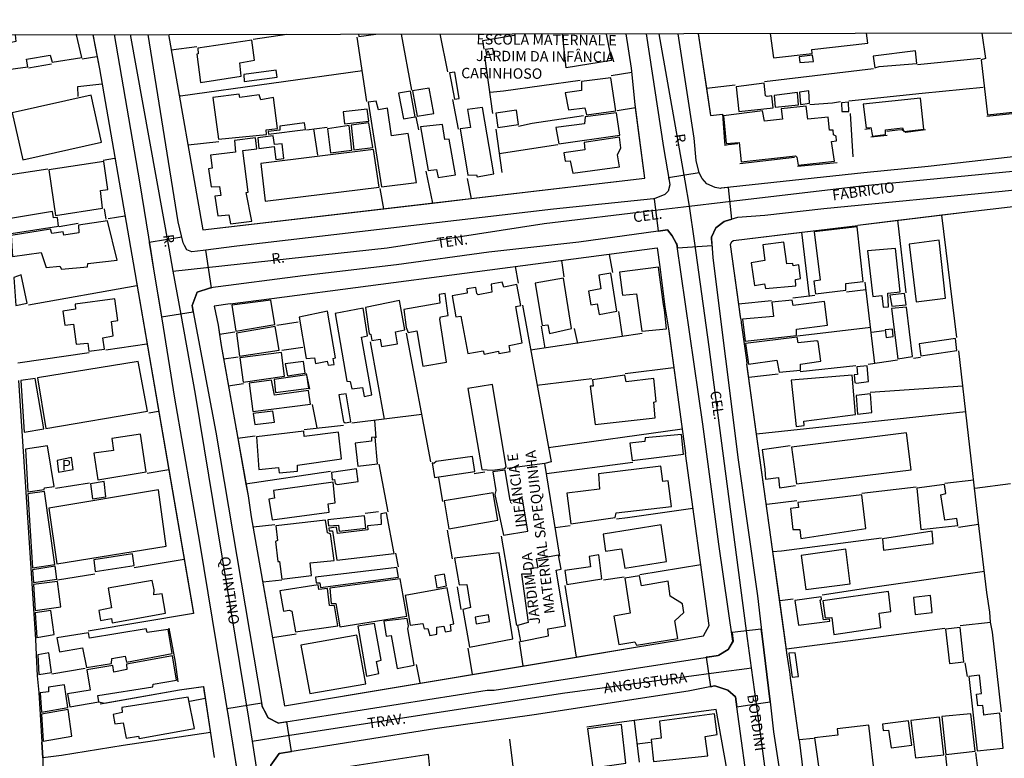
# Model space of a CAD drawing. Extents: x 180707 to 183128, y 1674279 to 1677054.
# Drawn here: x 180902 to 181138, y 1676877 to 1677054 of the extents above; entities that cross this region are included whole.
import ezdxf
from ezdxf.enums import TextEntityAlignment as Align

# ---------------------------------------------------------------- set-up
doc = ezdxf.new("R2010")
doc.units = 0
doc.header["$MEASUREMENT"] = 0
doc.layers.get('0').update_dxf_attribs({"linetype": 'CONTINUOUS'})
for name, color, linetype in [('V-AREA_VERDE', 3, 'CONTINUOUS'), ('V-CRUZAMENTO', 1, 'CONTINUOUS'), ('V-EDIFICACAO', 2, 'CONTINUOUS'), ('V-EDIFICACAO_IDENTIFICADA', 6, 'CONTINUOUS'), ('V-EIXO_DE_LOGRADOURO', 3, 'CONTINUOUS'), ('V-LOTE', 231, 'CONTINUOUS'), ('V-NOME_DOS_LOGRADOUROS', 2, 'CONTINUOUS'), ('V-QUADRA', 6, 'CONTINUOUS'), ('V-TESTADA', 3, 'CONTINUOUS'), ('X-LIMITE_5000', 7, 'CONTINUOUS')]:
    doc.layers.add(name, color=color, linetype=linetype)

# ---------------------------------------------------------------- blocks, each defined once
blk = doc.blocks.new('872BIIIP_img_geo')
at = {"layer": 'V-AREA_VERDE'}
blk.add_lwpolyline([(180901.95, 1676967.43), (180906.02, 1676905.35), (180906.19, 1676901.58), (180906.46, 1676896.53), (180906.81, 1676892.56), (180907.57, 1676880.61), (180907.78, 1676876.84), (180907.73, 1676870.11), (180893.35, 1676872.93)], dxfattribs=at)
at = {"layer": 'V-CRUZAMENTO', "linetype": 'Continuous'}
for points in [[(181071.29, 1677005.61), (181071.48, 1677005.66), (181073.1, 1677006.12), (181072.27, 1677013.74), (181070.56, 1677013.55), (181070.4, 1677013.53), (181069.08, 1677013.74), (181067.13, 1677014.65), (181066.02, 1677015.9), (181066.01, 1677015.91), (181065.25, 1677017.29), (181057.94, 1677016.04), (181058.13, 1677014.91), (181058.22, 1677014.37), (181057.87, 1677012.84), (181057.04, 1677012.08), (181054.48, 1677011.04), (181055.45, 1677003.25), (181057.66, 1677003.55), (181058.8, 1677002.16), (181059.78, 1677000.42), (181059.94, 1677000.13), (181060.07, 1676999.24), (181068.37, 1676999.82), (181068.26, 1677001.43), (181068.23, 1677001.86), (181069.28, 1677004.08)], [(180933.34, 1677000.55), (180934.54, 1676993.2), (180936.15, 1676983.25), (180936.24, 1676982.7), (180943.86, 1676983.93), (180943.77, 1676984.44), (180943.58, 1676985.44), (180944.84, 1676988.61), (180947.76, 1676989.62), (180948.25, 1676989.69), (180946.9, 1676998.74), (180946.24, 1676998.66), (180943.52, 1676998.31), (180942.34, 1676998.8), (180941.77, 1676999.85), (180941.43, 1677000.47), (180941.11, 1677001.81), (180933.34, 1677000.55)], [(180960.71, 1676888.64), (180960.44, 1676889.15), (180960.3, 1676889.96), (180951.95, 1676888.59), (180952.16, 1676887.39), (180952.48, 1676885.35), (180954.84, 1676870.97), (180963.02, 1676872.07), (180962.48, 1676875.08), (180964.48, 1676877.94), (180967.45, 1676878.41), (180966.35, 1676885.53), (180964.37, 1676885.22), (180961.83, 1676886.49)]]:
    blk.add_lwpolyline(points, close=True, dxfattribs=at)
at = {"layer": 'V-CRUZAMENTO'}
blk.add_lwpolyline([(181073.38, 1676904.88), (181073.39, 1676904.88), (181072.24, 1676902.83), (181069.95, 1676901.51), (181069.83, 1676901.44), (181068.31, 1676901.19), (181066.92, 1676900.99), (181068.01, 1676893.94), (181068.89, 1676894.11), (181069.01, 1676894.13), (181072.13, 1676893.14), (181074, 1676891.52), (181074.33, 1676889.13), (181078.91, 1676889.82), (181078.91, 1676889.82), (181082.28, 1676890.32), (181080.39, 1676906.09), (181080.39, 1676906.09), (181080.18, 1676907.74), (181073.15, 1676906.93), (181073.39, 1676904.88)], close=True, dxfattribs=at)
at = {"layer": 'V-EDIFICACAO'}
for points in [[(180901.09, 1677050.52), (180901.11, 1677050.39), (180901.34, 1677048.8), (180894.17, 1677047.21), (180895.24, 1677041.48), (180904.21, 1677042.69), (180903.85, 1677044.57), (180909.58, 1677045.52), (180910.03, 1677043.79), (180917.13, 1677044.93), (180915.89, 1677050.41), (180915.87, 1677050.52)], [(180944.94, 1677047.21), (180945.05, 1677045.82), (180944.72, 1677045.74), (180945.6, 1677038.97), (180955.35, 1677040.48), (180955.05, 1677043.68), (180958.55, 1677044.27), (180957.92, 1677049.09), (180944.94, 1677047.21)], [(180983.56, 1677050.52), (180983.63, 1677049.99), (180987.72, 1677050.56)], [(181082.32, 1677050.69), (181083.11, 1677044.86), (181092.41, 1677045.93), (181092.34, 1677046.86), (181105.77, 1677048.35), (181105.42, 1677050.76)], [(181133.06, 1677050.77), (181133.95, 1677044.68), (181132.95, 1677044.38), (181134.46, 1677031.18), (181145.79, 1677032.35), (181143.84, 1677050.79)]]:
    blk.add_lwpolyline(points, dxfattribs=at)
for points in [[(181014.02, 1677046.88), (181014.21, 1677045.6), (181015.97, 1677045.82), (181015.79, 1677047.1), (181014.02, 1677046.88)], [(181089.25, 1677045.08), (181089.43, 1677043.76), (181092.67, 1677044.01), (181092.49, 1677045.52), (181089.25, 1677045.08)], [(181107.02, 1677045.23), (181107.42, 1677042.43), (181108.49, 1677042.76), (181117.5, 1677043.54), (181117.14, 1677046.52), (181107.02, 1677045.23)], [(180956.01, 1677040.89), (180956.12, 1677039.16), (180963.99, 1677040.22), (180963.77, 1677041.92), (180956.01, 1677040.89)], [(181006.63, 1677041.44), (181005.38, 1677041.25), (181006.59, 1677034.96), (181007.69, 1677035.11), (181006.63, 1677041.44)], [(181037.01, 1677039.19), (181037.05, 1677037.02), (181033.15, 1677036.47), (181033.89, 1677032.39), (181037.86, 1677032.87), (181038.23, 1677031.21), (181045.25, 1677032.17), (181044.04, 1677040.04), (181037.01, 1677039.19)], [(180996.51, 1677036.95), (180997.58, 1677030.88), (181001.59, 1677031.51), (181000.48, 1677037.58), (180996.51, 1677036.95)], [(181074.13, 1677037.94), (181074.76, 1677032.02), (181083, 1677032.9), (181082.7, 1677035.77), (181081.6, 1677035.55), (181081.19, 1677035.77), (181080.86, 1677038.79), (181074.13, 1677037.94)], [(180900.39, 1677031.65), (180903, 1677020.4), (180921.83, 1677024.59), (180919.41, 1677035.88), (180900.39, 1677031.65)], [(180948.61, 1677035.33), (180949.9, 1677025.33), (180961.49, 1677026.47), (180961.38, 1677027.57), (180964.1, 1677027.9), (180963.11, 1677035.33), (180960.13, 1677034.78), (180959.69, 1677035.96), (180955.05, 1677035.33), (180954.87, 1677036.14), (180948.61, 1677035.33)], [(180996, 1677036.88), (180993.13, 1677036.4), (180994.3, 1677030.26), (180997.1, 1677030.73), (180996, 1677036.88)], [(181083.25, 1677035.81), (181083.48, 1677033.01), (181089.14, 1677033.6), (181088.88, 1677036.51), (181083.25, 1677035.81)], [(181089.36, 1677036.62), (181089.62, 1677033.68), (181091.75, 1677033.97), (181091.57, 1677036.91), (181089.36, 1677036.62)], [(181104.63, 1677033.75), (181105.36, 1677028.08), (181106.43, 1677028.12), (181106.83, 1677026.1), (181109.96, 1677026.5), (181110, 1677027.61), (181114.08, 1677028.05), (181114.34, 1677027.2), (181119.2, 1677027.72), (181118.35, 1677035.18), (181104.63, 1677033.75)], [(180979.88, 1677031.91), (180980.18, 1677029), (180985.99, 1677029.7), (180985.59, 1677032.54), (180979.88, 1677031.91)], [(180991.47, 1677026.17), (180990.48, 1677032.79), (180988.31, 1677032.35), (180987.76, 1677034.49), (180985.81, 1677034.23), (180989.01, 1677013.92), (180997.43, 1677014.95), (180995.48, 1677026.72), (180991.47, 1677026.17)], [(181009.68, 1677032.5), (181010.38, 1677028.16), (181007.95, 1677027.79), (181009.75, 1677016.68), (181011.85, 1677016.79), (181012, 1677016.31), (181016.01, 1677017.05), (181013.25, 1677032.94), (181009.68, 1677032.5)], [(181084.98, 1677032.65), (181085.28, 1677030.11), (181080.97, 1677029.63), (181080.46, 1677032.13), (181071.11, 1677030.95), (181071.74, 1677024.3), (181074.83, 1677024.55), (181075.31, 1677019.88), (181088.4, 1677021.32), (181088.74, 1677021.02), (181089.03, 1677019.11), (181097.75, 1677020.03), (181097.01, 1677024.81), (181098.19, 1677024.96), (181098.12, 1677026.06), (181097.53, 1677026.39), (181097.42, 1677027.53), (181096.57, 1677027.53), (181096.24, 1677030.66), (181091.38, 1677030.18), (181090.94, 1677033.27), (181084.98, 1677032.65)], [(181099.44, 1677034.04), (181099.48, 1677031.95), (181101.17, 1677031.95), (181101.1, 1677034.19), (181099.44, 1677034.04)], [(181016.45, 1677031.62), (181016.93, 1677028.16), (181021.93, 1677028.86), (181021.45, 1677032.32), (181016.45, 1677031.62)], [(181037.9, 1677030.7), (181037.79, 1677029.04), (181030.87, 1677028.12), (181031.61, 1677024.26), (181046.21, 1677026.28), (181045.4, 1677031.69), (181037.9, 1677030.7)], [(180964.62, 1677028.49), (180964.62, 1677027.53), (180961.89, 1677027.17), (180961.97, 1677026.58), (180970.8, 1677027.64), (180970.54, 1677029.23), (180964.62, 1677028.49)], [(180976.09, 1677027.83), (180976.79, 1677022.09), (180981.94, 1677022.71), (180981.28, 1677028.64), (180976.09, 1677027.83)], [(180981.8, 1677028.67), (180982.42, 1677022.79), (180986.95, 1677023.34), (180986.03, 1677029.23), (180981.8, 1677028.67)], [(180998.39, 1677028.31), (181000.26, 1677017.86), (181002.21, 1677018.08), (181002.65, 1677016.17), (181006.81, 1677016.75), (181005.27, 1677025.33), (181004.24, 1677025.29), (181003.65, 1677028.89), (180998.39, 1677028.31)], [(180953.8, 1677025.03), (180954.02, 1677022.2), (180947.99, 1677021.5), (180948.39, 1677018.41), (180947.51, 1677018.26), (180948.17, 1677013.89), (180950.2, 1677013.96), (180950.49, 1677011.79), (180949.02, 1677011.64), (180949.76, 1677006.93), (180952.44, 1677007.15), (180952.85, 1677005.02), (180957.92, 1677005.68), (180956.56, 1677012.56), (180957.08, 1677012.63), (180955.79, 1677022.6), (180959.14, 1677023.05), (180958.8, 1677025.66), (180953.8, 1677025.03)], [(180959.36, 1677025.69), (180959.65, 1677023.12), (180963.33, 1677023.56), (180963.73, 1677020.47), (180965.65, 1677020.69), (180965.24, 1677024.26), (180963.37, 1677024.08), (180963.04, 1677026.17), (180959.36, 1677025.69)], [(181037.71, 1677024.55), (181037.86, 1677022.79), (181032.78, 1677022.05), (181033.08, 1677020.07), (181034.33, 1677020.14), (181034.99, 1677017.16), (181046.14, 1677018.74), (181045.66, 1677021.61), (181046.5, 1677023.27), (181046.14, 1677025.84), (181037.71, 1677024.55)], [(180960.06, 1677019.51), (180961.16, 1677010.46), (180988.46, 1677013.85), (180987.09, 1677022.86), (180960.06, 1677019.51)], [(180909.25, 1677017.97), (180910.8, 1677007.01), (180922.13, 1677008.81), (180921.61, 1677013), (180923.38, 1677013.3), (180922.39, 1677019.99), (180909.25, 1677017.97)], [(180900.02, 1677006.34), (180900.2, 1677002.74), (180911.53, 1677004.47), (180911.31, 1677006.53), (180910.36, 1677006.45), (180910.1, 1677007.96), (180900.02, 1677006.34)], [(180916.35, 1677004.73), (180916.43, 1677002.85), (180912.82, 1677002.33), (180912.67, 1677003.07), (180909.92, 1677002.74), (180909.66, 1677003.73), (180900.2, 1677002.26), (180900.5, 1676997.22), (180907.41, 1676998.14), (180908.59, 1676994.57), (180911.86, 1676994.83), (180912.27, 1676994.13), (180918.49, 1676994.68), (180918.6, 1676995.53), (180925.66, 1676996.34), (180923.27, 1677005.76), (180916.35, 1677004.73)], [(181092.89, 1677003.14), (181094.29, 1676991.48), (181092.78, 1676991.26), (181093.15, 1676988.21), (181100.43, 1676989.09), (181100.47, 1676990.71), (181104.63, 1676991.22), (181103.16, 1677004.32), (181092.89, 1677003.14)], [(181080.57, 1676999.98), (181081.05, 1676996.23), (181077.74, 1676995.68), (181078.51, 1676990.23), (181080.94, 1676990.6), (181081.19, 1676989.53), (181088.48, 1676990.16), (181088.37, 1676991.7), (181089.58, 1676991.89), (181089.18, 1676995.16), (181087.85, 1676994.98), (181087.78, 1676995.53), (181086.31, 1676995.42), (181085.57, 1677000.61), (181080.57, 1676999.98)], [(181115.66, 1677000.16), (181117.32, 1676986.33), (181124.35, 1676987.18), (181122.84, 1677001.08), (181115.66, 1677000.16)], [(181105.66, 1676998.51), (181106.95, 1676987.55), (181109.08, 1676987.8), (181109.45, 1676985.01), (181110.7, 1676985.08), (181110.51, 1676988.36), (181113.49, 1676988.69), (181112.35, 1676999.1), (181105.66, 1676998.51)], [(181056.92, 1676984.36), (181056.74, 1676985.63), (181055.52, 1676994.65), (181046.14, 1676993.4), (181046.84, 1676987.91), (181050.26, 1676988.21), (181051.51, 1676979.23), (181057.47, 1676979.82), (181057.01, 1676983.63)], [(180902.59, 1676992.77), (180900.79, 1676992.18), (180901.31, 1676985.45), (180904.03, 1676985.96), (180902.59, 1676992.77)], [(181041.21, 1676992.73), (181041.69, 1676989.42), (181038.71, 1676988.87), (181039.26, 1676985.6), (181040.77, 1676985.85), (181041.24, 1676983.28), (181045.55, 1676984.05), (181044.04, 1676993.17), (181041.21, 1676992.73)], [(181018.03, 1676991), (181015.35, 1676990.53), (181015.53, 1676988.65), (181012.22, 1676988.02), (181011.92, 1676988.28), (181011.7, 1676989.72), (181009.5, 1676989.39), (181009.57, 1676988.36), (181005.97, 1676987.73), (181006.89, 1676982.69), (181008.06, 1676982.84), (181009.75, 1676973.9), (181013.47, 1676974.56), (181013.65, 1676973.71), (181017.15, 1676974.49), (181017.22, 1676973.93), (181019.91, 1676974.38), (181019.72, 1676975.85), (181022.78, 1676976.47), (181021.27, 1676985.19), (181022.48, 1676985.45), (181021.53, 1676990.45), (181018.4, 1676989.86), (181018.03, 1676991)], [(181025.94, 1676990.75), (181027.63, 1676980.59), (181028.99, 1676980.81), (181029.36, 1676978.72), (181034.66, 1676979.89), (181032.71, 1676992), (181025.94, 1676990.75)], [(180994.38, 1676984.46), (180994.97, 1676980.12), (180995.48, 1676978.97), (180997.54, 1676979.31), (180998.94, 1676970.84), (181004.64, 1676971.8), (181003.02, 1676982.18), (181003.17, 1676982.73), (181005.05, 1676983.02), (181004.31, 1676988.28), (181002.91, 1676988.1), (181003.06, 1676986), (180994.38, 1676984.46)], [(181111.03, 1676987.91), (181111.47, 1676985.23), (181114.93, 1676985.6), (181114.56, 1676988.32), (181111.03, 1676987.91)], [(180915.58, 1676985.78), (180915.62, 1676984.53), (180912.56, 1676984.09), (180913.04, 1676980.67), (180915.14, 1676980.92), (180915.8, 1676976.14), (180918.6, 1676976.4), (180918.85, 1676974.49), (180922.57, 1676974.96), (180922.2, 1676977.69), (180924.67, 1676978.13), (180924.26, 1676981.62), (180925.81, 1676981.81), (180925.07, 1676986.99), (180915.58, 1676985.78)], [(180953.1, 1676985.52), (180954.06, 1676979.23), (180963.48, 1676980.89), (180962.48, 1676986.74), (180953.1, 1676985.52)], [(180985.18, 1676984.97), (180986.1, 1676978.72), (180986.51, 1676978.5), (180986.69, 1676977.02), (180988.75, 1676977.32), (180989.01, 1676975.55), (180992.91, 1676976.25), (180992.39, 1676979.12), (180994.64, 1676979.56), (180993.38, 1676986.59), (180985.18, 1676984.97)], [(181082.74, 1676986.22), (181083.14, 1676982.76), (181075.68, 1676982.18), (181076.34, 1676976.84), (181088.59, 1676978.24), (181088.59, 1676979.75), (181096.09, 1676980.67), (181095.36, 1676986.37), (181087.85, 1676985.41), (181087.6, 1676986.74), (181082.74, 1676986.22)], [(180976.06, 1676984.09), (180969.33, 1676982.65), (180970.94, 1676972.68), (180972.97, 1676972.87), (180973.23, 1676971.51), (180976.02, 1676972.1), (180976.24, 1676971.07), (180977.71, 1676971.25), (180977.42, 1676972.72), (180978.04, 1676972.87), (180976.06, 1676984.09)], [(180977.93, 1676983.5), (180980.69, 1676967.28), (180981.54, 1676967.2), (180981.91, 1676965.4), (180984.45, 1676965.73), (180984.85, 1676963.6), (180986.69, 1676964), (180984.22, 1676977.83), (180985.7, 1676978.17), (180984.67, 1676984.82), (180977.93, 1676983.5)], [(181111.43, 1676984.71), (181112.94, 1676972.65), (181116.44, 1676973.16), (181115.04, 1676985.01), (181111.43, 1676984.71)], [(180954.24, 1676978.79), (180954.94, 1676973.27), (180964.51, 1676974.67), (180963.55, 1676980.41), (180954.24, 1676978.79)], [(181109.89, 1676979.56), (181110.11, 1676977.76), (181111.8, 1676978.02), (181111.62, 1676979.75), (181109.89, 1676979.56)], [(181076.41, 1676976.33), (181077.07, 1676971.36), (181083.92, 1676972.32), (181084.47, 1676969.41), (181089.62, 1676969.93), (181089.55, 1676971.36), (181094.47, 1676972.06), (181093.81, 1676976.73), (181093.52, 1676976.95), (181089.03, 1676976.44), (181088.77, 1676977.8), (181076.41, 1676976.33)], [(181118.05, 1676976.22), (181118.42, 1676973.35), (181127.07, 1676974.63), (181126.74, 1676977.47), (181118.05, 1676976.22)], [(180955.09, 1676972.83), (180955.83, 1676967.02), (180965.79, 1676968.49), (180965.02, 1676974.16), (180955.09, 1676972.83)], [(180906.49, 1676968.05), (180908.52, 1676955.87), (180932.91, 1676960.07), (180930.7, 1676971.95), (180906.49, 1676968.05)], [(180965.94, 1676971.4), (180966.49, 1676968.56), (180970.72, 1676969.19), (180970.32, 1676972.02), (180965.94, 1676971.4)], [(180963.26, 1676967.64), (180963.62, 1676964.55), (180971.64, 1676965.55), (180971.13, 1676968.75), (180963.26, 1676967.64)], [(181039.7, 1676967.61), (181039.81, 1676966.1), (181039.11, 1676966.03), (181040.29, 1676956.87), (181054.71, 1676958.45), (181054.41, 1676962.24), (181054.97, 1676962.35), (181054.41, 1676967.9), (181047.76, 1676967.09), (181047.46, 1676968.71), (181039.7, 1676967.61)], [(181087.34, 1676967.53), (181088.55, 1676956.39), (181090.5, 1676956.61), (181090.35, 1676957.68), (181102.79, 1676959.26), (181102.02, 1676968.71), (181087.34, 1676967.53)], [(181105.58, 1676970.92), (181103.08, 1676970.73), (181103.23, 1676968.9), (181102.46, 1676968.78), (181102.64, 1676966.98), (181103.05, 1676966.76), (181105.88, 1676967.2), (181105.58, 1676970.92)], [(180902.52, 1676967.39), (180903.33, 1676955.03), (180908.04, 1676955.8), (180905.98, 1676967.94), (180902.52, 1676967.39)], [(180962.67, 1676967.53), (180957.26, 1676966.76), (180958.18, 1676959.96), (180972.05, 1676961.72), (180971.53, 1676965.03), (180963.37, 1676963.89), (180962.67, 1676967.53)], [(181009.75, 1676965.51), (181013.1, 1676946.05), (181015.71, 1676945.9), (181018.62, 1676946.34), (181018.95, 1676946.68), (181015.68, 1676966.43), (181009.75, 1676965.51)], [(180978.85, 1676963.97), (180979.96, 1676957.56), (180980.29, 1676957.27), (180981.69, 1676957.49), (180980.55, 1676964.26), (180978.85, 1676963.97)], [(181102.9, 1676963.82), (181103.27, 1676959.37), (181106.72, 1676959.74), (181106.36, 1676964.22), (181102.9, 1676963.82)], [(180958.25, 1676959.51), (180958.66, 1676956.87), (180963.37, 1676957.45), (180963, 1676960.1), (180958.25, 1676959.51)], [(180924.37, 1676953.52), (180924.78, 1676950.65), (180920.03, 1676949.95), (180921.02, 1676943.55), (180932.61, 1676945.54), (180931.25, 1676954.51), (180924.37, 1676953.52)], [(180970.5, 1676954), (180970.43, 1676955.28), (180959.03, 1676953.89), (180959.65, 1676946.09), (180964.36, 1676946.57), (180964.51, 1676945.24), (180968.92, 1676945.68), (180968.88, 1676947.12), (180979.44, 1676948.59), (180978.74, 1676954.99), (180970.5, 1676954)], [(181087.41, 1676951.46), (181088.63, 1676942.59), (181116.11, 1676946.01), (181115, 1676954.88), (181087.41, 1676951.46)], [(180982.72, 1676952.38), (180983.38, 1676946.86), (180988.12, 1676947.45), (180987.54, 1676953.85), (180986.62, 1676953.74), (180986.62, 1676952.89), (180982.72, 1676952.38)], [(181052.28, 1676953.63), (181052.21, 1676952.78), (181048.6, 1676952.38), (181049.19, 1676948.22), (181061.48, 1676949.73), (181061, 1676954.47), (181052.28, 1676953.63)], [(180903.59, 1676950.91), (180904.21, 1676940.72), (180908.14, 1676941.24), (180908.19, 1676941.64), (180910.54, 1676941.97), (180908.92, 1676951.72), (180903.59, 1676950.91)], [(180911.21, 1676948.22), (180911.57, 1676945.42), (180915.03, 1676946.07), (180914.64, 1676948.96), (180911.21, 1676948.22)], [(181002.14, 1676947.96), (181001.59, 1676947.49), (181001.22, 1676947.63), (181001.77, 1676944.17), (181011.48, 1676945.61), (181010.86, 1676949.18), (181002.14, 1676947.96)], [(180977.05, 1676945.35), (180977.2, 1676943.62), (180977.79, 1676943.66), (180977.93, 1676942.67), (180978.41, 1676942.45), (180983.42, 1676943.22), (180983.01, 1676946.2), (180977.05, 1676945.35)], [(181019.91, 1676938.62), (181018.69, 1676945.9), (181015.79, 1676945.5), (181016.52, 1676941.01), (181016.27, 1676940.09), (181018.29, 1676930.31), (181024.17, 1676931.23), (181022.89, 1676938.99), (181019.91, 1676938.62)], [(181041.1, 1676945.02), (181041.39, 1676941.34), (181033.48, 1676940.42), (181034.51, 1676932.99), (181045.14, 1676934.54), (181045.33, 1676935.64), (181058.64, 1676937.18), (181057.83, 1676943.33), (181056.55, 1676943.22), (181056.07, 1676946.86), (181041.1, 1676945.02)], [(180919.26, 1676942.59), (180919.74, 1676939.06), (180922.94, 1676939.54), (180922.5, 1676943.22), (180919.26, 1676942.59)], [(180963.11, 1676941.05), (180963.4, 1676939.21), (180962.04, 1676938.95), (180962.78, 1676933.98), (180976.46, 1676935.79), (180976.24, 1676937.85), (180977.97, 1676938.1), (180977.42, 1676943), (180963.11, 1676941.05)], [(180904.21, 1676940.2), (180905.32, 1676922.43), (180910.65, 1676923.28), (180908.22, 1676940.75), (180904.21, 1676940.2)], [(180909.22, 1676936.82), (180911.13, 1676923.39), (180937.36, 1676927.69), (180935.52, 1676941.16), (180909.22, 1676936.82)], [(181004.05, 1676938.51), (181005.19, 1676931.81), (181016.93, 1676933.87), (181015.82, 1676940.5), (181004.05, 1676938.51)], [(181117.47, 1676941.6), (181118.42, 1676931.63), (181127.33, 1676932.62), (181127.1, 1676934.28), (181124.2, 1676933.91), (181123.28, 1676940.02), (181124.46, 1676940.31), (181124.16, 1676942.48), (181117.47, 1676941.6)], [(181088.92, 1676938.18), (181089.07, 1676936.96), (181087.15, 1676936.67), (181087.78, 1676931.63), (181089.4, 1676931.7), (181089.69, 1676929.53), (181105.22, 1676931.92), (181104.26, 1676940.02), (181088.92, 1676938.18)], [(180978.52, 1676930.71), (180978.27, 1676932.22), (180976.43, 1676931.96), (180976.5, 1676931.34), (180977.27, 1676931.37), (180978.34, 1676924.31), (180992.06, 1676925.89), (180990.26, 1676935.64), (180988.9, 1676935.46), (180988.93, 1676932.88), (180985.7, 1676932.51), (180985.77, 1676931.59), (180978.52, 1676930.71)], [(180963.7, 1676932.51), (180964.1, 1676929.05), (180963.59, 1676928.8), (180964.14, 1676924.02), (180964.58, 1676923.98), (180965.13, 1676919.78), (180972.23, 1676920.63), (180971.94, 1676923.68), (180977.68, 1676924.24), (180976.83, 1676930.64), (180976.09, 1676930.86), (180975.65, 1676933.87), (180963.7, 1676932.51)], [(180976.21, 1676933.95), (180976.32, 1676932.51), (180978.71, 1676932.73), (180978.93, 1676931.23), (180985.25, 1676931.96), (180984.96, 1676934.98), (180976.21, 1676933.95)], [(181042.27, 1676930.56), (181042.83, 1676926.48), (181046.61, 1676927.03), (181047.42, 1676922.4), (181057.43, 1676923.98), (181056.14, 1676932.81), (181042.27, 1676930.56)], [(181109.23, 1676929.46), (181109.52, 1676926.7), (181121.44, 1676928.32), (181121.18, 1676931.26), (181109.23, 1676929.46)], [(181089.73, 1676925.41), (181090.83, 1676917.25), (181101.5, 1676918.61), (181100.47, 1676926.92), (181089.73, 1676925.41)], [(180920.03, 1676924.35), (180920.36, 1676921.59), (180929.71, 1676922.99), (180929.34, 1676925.85), (180920.03, 1676924.35)], [(181006.59, 1676924.79), (181007.69, 1676918.39), (181009.53, 1676918.46), (181010.38, 1676912.91), (181008.58, 1676912.43), (181010.2, 1676903.45), (181020.53, 1676905.4), (181017.26, 1676926.08), (181006.59, 1676924.79)], [(181033.04, 1676921.84), (181033.52, 1676918.5), (181041.94, 1676919.86), (181041.17, 1676925.6), (181038.85, 1676925.19), (181039.18, 1676922.73), (181033.04, 1676921.84)], [(180905.32, 1676921.96), (180905.54, 1676918.94), (180911.17, 1676919.78), (180910.76, 1676922.84), (180905.32, 1676921.96)], [(180973.23, 1676920.26), (180973.41, 1676918.83), (180974.26, 1676918.87), (180974.44, 1676917.76), (180993.13, 1676920.23), (180992.76, 1676922.58), (180973.23, 1676920.26)], [(180905.54, 1676918.46), (180905.91, 1676912.24), (180912.12, 1676913.13), (180911.31, 1676919.2), (180905.54, 1676918.46)], [(180923.45, 1676917.58), (180924.26, 1676912.87), (180921.25, 1676912.21), (180921.61, 1676909.85), (180924.26, 1676910.33), (180924.41, 1676909.3), (180937.21, 1676911.58), (180936.4, 1676916.25), (180934.42, 1676915.96), (180934.49, 1676917.21), (180934.05, 1676919.42), (180923.45, 1676917.58)], [(180985.07, 1676918.72), (180976.65, 1676917.58), (180977.01, 1676913.9), (180978.12, 1676913.94), (180979.07, 1676908.34), (180995.11, 1676910.85), (180993.49, 1676919.86), (180985.07, 1676918.72)], [(181001.81, 1676920.52), (181002.29, 1676917.69), (181004.68, 1676918.13), (181004.2, 1676920.96), (181001.81, 1676920.52)], [(181051.47, 1676918.17), (181050.99, 1676920.52), (181047.46, 1676919.97), (181048.75, 1676911.58), (181044.78, 1676910.85), (181045.99, 1676904.04), (181049.82, 1676904.7), (181050.26, 1676903.89), (181060.15, 1676905.47), (181059.42, 1676909.71), (181061.59, 1676911.77), (181061.29, 1676913.83), (181058.35, 1676915.66), (181057.87, 1676919.23), (181051.47, 1676918.17)], [(180964.65, 1676916.92), (180965.54, 1676912.06), (180966.93, 1676912.28), (180967.56, 1676912.06), (180968.44, 1676907.09), (180978.6, 1676908.53), (180977.79, 1676913.38), (180976.61, 1676913.42), (180976.13, 1676917.5), (180974.03, 1676917.28), (180973.85, 1676918.39), (180964.65, 1676916.92)], [(180994.75, 1676915.81), (180995.92, 1676908.71), (180998.94, 1676909.12), (180999.27, 1676907.83), (181000.19, 1676907.9), (181000.63, 1676906.25), (181002.32, 1676906.54), (181002.29, 1676908.23), (181004.02, 1676908.49), (181004.35, 1676907.09), (181005.78, 1676907.31), (181005.6, 1676908.9), (181006.37, 1676909.01), (181004.83, 1676917.69), (180994.75, 1676915.81)], [(181094.92, 1676914.52), (181095.54, 1676910.48), (181097.09, 1676910.55), (181097.6, 1676906.5), (181108.86, 1676908.16), (181108.42, 1676911.62), (181111.29, 1676911.99), (181110.66, 1676916.8), (181094.92, 1676914.52)], [(181088.22, 1676914.63), (181089.1, 1676908.71), (181096.64, 1676909.67), (181096.57, 1676910.11), (181095.1, 1676909.96), (181094.33, 1676914.74), (181094.66, 1676914.97), (181094.58, 1676915.48), (181088.22, 1676914.63)], [(181116.66, 1676915.33), (181117.06, 1676911.25), (181121.18, 1676911.77), (181120.81, 1676915.85), (181116.66, 1676915.33)], [(180905.94, 1676911.69), (180906.31, 1676905.77), (180910.47, 1676906.47), (180909.73, 1676912.24), (180905.94, 1676911.69)], [(180989.6, 1676909.63), (180990.15, 1676906.1), (180991.36, 1676906.25), (180992.83, 1676898.34), (180996.88, 1676899.07), (180995.33, 1676907.83), (180995.52, 1676908.53), (180995.19, 1676910.33), (180989.6, 1676909.63)], [(181011.56, 1676910.66), (181011.78, 1676909.01), (181014.98, 1676909.59), (181014.72, 1676911.21), (181011.56, 1676910.66)], [(180918.96, 1676905.55), (180918.71, 1676906.87), (180911.13, 1676905.66), (180911.79, 1676902.31), (180917.31, 1676903.3), (180918.27, 1676898.52), (180924.26, 1676899.48), (180924.37, 1676900.69), (180927.54, 1676901.24), (180927.87, 1676899.85), (180938.79, 1676901.87), (180937.84, 1676907.68), (180932.83, 1676906.95), (180932.58, 1676907.79), (180918.96, 1676905.55)], [(180983.34, 1676908.49), (180985.48, 1676896.46), (180988.38, 1676897.09), (180987.83, 1676899.99), (180988.93, 1676900.32), (180987.39, 1676909.08), (180983.34, 1676908.49)], [(181124.35, 1676907.72), (181125.3, 1676899.52), (181128.76, 1676899.92), (181127.88, 1676908.12), (181124.35, 1676907.72)], [(180969.73, 1676903.93), (180971.83, 1676892.27), (180985.25, 1676894.66), (180983.16, 1676906.28), (180969.73, 1676903.93)], [(180906.57, 1676901.58), (180906.83, 1676896.83), (180909.88, 1676897.34), (180909.25, 1676902.05), (180906.57, 1676901.58)], [(180921.25, 1676890.28), (180921.02, 1676891.79), (180934.16, 1676893.92), (180934.23, 1676894.51), (180939.86, 1676895.47), (180938.9, 1676901.35), (180927.83, 1676899.37), (180927.98, 1676898.04), (180924.85, 1676897.42), (180924.59, 1676899.04), (180918.38, 1676898.01), (180919.15, 1676893.08), (180913.74, 1676892.19), (180914.29, 1676889.1)], [(181086.75, 1676902.02), (181087.56, 1676896.2), (181089.1, 1676896.39), (181088.33, 1676902.09), (181086.75, 1676902.02)], [(181133.57, 1676887.12), (181133.46, 1676888.12), (181133.32, 1676889.45), (181132.14, 1676889.36), (181131.78, 1676892.12), (181132.99, 1676892.27), (181132.51, 1676896.72), (181129.97, 1676896.39), (181131.94, 1676878.51), (181138.25, 1676879.17), (181137.4, 1676887.56), (181134.54, 1676887.23), (181133.57, 1676887.12)], [(180909.14, 1676893.85), (180909.18, 1676892.67), (180907.16, 1676892.45), (180907.45, 1676887.82), (180913.78, 1676888.96), (180912.97, 1676894.37), (180909.14, 1676893.85)], [(180926.73, 1676888.96), (180926.8, 1676887.74), (180924.7, 1676887.3), (180925.07, 1676885.06), (180927.09, 1676885.28), (180927.76, 1676881.56), (180930.71, 1676882.06), (180930.92, 1676881.53), (180944.16, 1676883.92), (180942.62, 1676891.42), (180926.73, 1676888.96)], [(180907.45, 1676887.34), (180907.86, 1676880.83), (180914.77, 1676882.04), (180913.89, 1676888.44), (180907.45, 1676887.34)], [(181055.74, 1676885.65), (181056.14, 1676881.6), (181053.75, 1676881.27), (181054.34, 1676875.97), (181067.36, 1676877.37), (181066.7, 1676881.97), (181069.61, 1676882.45), (181068.94, 1676887.41), (181055.74, 1676885.65)], [(181116.03, 1676885.79), (181117.14, 1676876.89), (181123.98, 1676877.59), (181122.95, 1676886.64), (181116.03, 1676885.79)], [(181123.46, 1676886.75), (181124.49, 1676877.7), (181131.48, 1676878.44), (181130.49, 1676887.41), (181123.46, 1676886.75)], [(181038.49, 1676883.81), (181039.74, 1676874.43), (181047.64, 1676875.6), (181046.61, 1676884.87), (181038.49, 1676883.81)], [(181098.41, 1676883.84), (181098.56, 1676882.34), (181092.97, 1676881.67), (181094.4, 1676871.52), (181099.74, 1676872.22), (181100.07, 1676870.53), (181107.53, 1676871.45), (181105.95, 1676884.73), (181098.41, 1676883.84)], [(181109.26, 1676884.98), (181109.45, 1676883.44), (181110.73, 1676883.51), (181111.36, 1676879.28), (181116.29, 1676879.87), (181115.52, 1676885.72), (181109.26, 1676884.98)]]:
    blk.add_lwpolyline(points, close=True, dxfattribs=at)
at = {"layer": 'V-EDIFICACAO_IDENTIFICADA'}
blk.add_lwpolyline([(181042.99, 1677050.55), (181044.22, 1677044.19), (181033.38, 1677042.46), (181032.51, 1677050.6)], dxfattribs=at)
blk.add_lwpolyline([(181028.95, 1676907.82), (181033.2, 1676908.58), (181030.97, 1676921.93), (181032.15, 1676922.14), (181031.53, 1676925.48), (181026.17, 1676924.57), (181026.52, 1676922.49), (181024.85, 1676922.28), (181024.99, 1676920.96), (181022.62, 1676920.96), (181024.22, 1676909.35), (181021.64, 1676908.64), (181022.37, 1676904.82), (181029.09, 1676906.15), (181028.95, 1676907.82)], close=True, dxfattribs=at)
at = {"layer": 'V-EIXO_DE_LOGRADOURO'}
for points in [[(180928.72, 1677050.43), (180937.99, 1676999.17), (180938.98, 1676993.69), (180940.87, 1676983.26), (180944.32, 1676964.17), (180957.13, 1676886.35), (180958.03, 1676880.88), (180959.62, 1676870.44), (180970.36, 1676799.69), (180977.63, 1676772.57), (180979.38, 1676766.05), (180982.68, 1676753.39), (180991.03, 1676721.4), (181005.55, 1676663.99), (181007.23, 1676657.37), (181007.35, 1676656.88), (181007.01, 1676647.04), (181004.81, 1676582.94)], [(180938.98, 1676993.69), (180947.04, 1676994.57), (180990.38, 1676999.3), (181028.09, 1677005.1), (181054.71, 1677008.27), (181062.89, 1677009.24), (181070.95, 1677010.2), (181104.25, 1677014.16), (181179.32, 1677021.41), (181189.12, 1677022.9), (181195.95, 1677023.69), (181202.95, 1677024.49), (181211.13, 1677025.43), (181341.61, 1677040.45), (181351.66, 1677041.6), (181358.34, 1677042.37), (181435.62, 1677051.26)], [(181055.6, 1677050.64), (181061.81, 1677015.38), (181062.89, 1677009.24), (181064.04, 1677000.92), (181067.56, 1676975.52), (181076.81, 1676905.47), (181077.74, 1676898.45), (181078.91, 1676889.82), (181082, 1676867.11), (181082.88, 1676860.67), (181084.09, 1676851.72), (181094.06, 1676778.34), (181095.02, 1676771.29), (181095.79, 1676765.63), (181101.68, 1676722.27), (181109.09, 1676670.54), (181110.36, 1676661.69), (181110.37, 1676653.3), (181110.38, 1676629.83)], [(180958.03, 1676880.88), (180965, 1676881.96), (181032.45, 1676892.37), (181070.57, 1676897.49), (181076.68, 1676898.31), (181077.74, 1676898.45)]]:
    blk.add_lwpolyline(points, dxfattribs=at)
at = {"layer": 'V-LOTE'}
for points in [[(180919.78, 1677050.44), (180921.35, 1677042.25), (180929.48, 1676995.65), (180943.92, 1676911.53)], [(180937.93, 1677050.47), (180946.17, 1677003.57), (181052.21, 1677015.95), (181049.9, 1677033.68), (181049, 1677042.38), (181047.77, 1677050.66)], [(180958.29, 1677049.38), (180966.31, 1677050.52)], [(180985.53, 1677034.37), (180983.24, 1677049.84)], [(180996.34, 1677037.08), (180993.84, 1677050.57)], [(181004.96, 1677041.47), (181003.15, 1677050.59)], [(181013.71, 1677046.94), (181013.33, 1677049.03), (181020.84, 1677050.28)], [(181065.05, 1677050.69), (181067.98, 1677030.99), (181070.84, 1677031.37)], [(180944.72, 1677047.51), (180938.6, 1677046.67)], [(180917.23, 1677044.6), (180920.78, 1677045.21)], [(181015.8, 1677031.5), (181013.85, 1677045.27)], [(181132.78, 1677044.71), (181117.68, 1677043.21)], [(180904.31, 1677042.45), (180909.89, 1677043.39)], [(181080.91, 1677039.15), (181107.13, 1677042.28)], [(180940.8, 1677035.74), (180984.45, 1677041.82)], [(181049.1, 1677041.38), (181044.15, 1677040.55)], [(180916.3, 1677035.61), (180916.16, 1677038), (180921.98, 1677038.6)], [(181036.73, 1677039.46), (181018.31, 1677036.84), (181015.16, 1677036.53)], [(181067, 1677037.57), (181073.9, 1677038.41)], [(181118.81, 1677036.37), (181133.4, 1677037.85)], [(180940.8, 1677035.74), (180940.56, 1677035.7)], [(181007.5, 1677027.77), (181006.14, 1677034.86)], [(181101.2, 1677034.52), (181118.81, 1677036.37)], [(181050.02, 1677032.84), (181045.62, 1677032.15)], [(181091.86, 1677033.68), (181097.26, 1677034.07), (181099.21, 1677034.38)], [(180998.01, 1677027.55), (180997.38, 1677030.73)], [(181037.54, 1677030.95), (181025.19, 1677029.07), (181021.94, 1677028.42)], [(181101.5, 1677031.51), (181102.17, 1677021.09)], [(180971.07, 1677027.58), (180975.98, 1677028.25)], [(180972.75, 1677027.81), (180973.68, 1677021.49)], [(181016.46, 1677027.77), (181017.94, 1677017.37)], [(180949.98, 1677024.72), (180942.67, 1677023.92)], [(181031.33, 1677024.01), (181017.25, 1677021.85)], [(180922.25, 1677020.29), (180924.99, 1677020.82)], [(180898.98, 1677016.69), (180909, 1677018.21)], [(180999.72, 1677017.65), (181001.29, 1677009.96)], [(181009.64, 1677015.88), (181010.6, 1677011.06)], [(181189.1, 1677014.9), (181187.16, 1677014.55), (181130.26, 1677007.94), (181103.34, 1677004.64)], [(180988.61, 1677013.53), (180989.56, 1677008.65)], [(180922.53, 1677008.64), (180922.94, 1677006.12)], [(180923.43, 1677006.33), (180927.46, 1677006.92)], [(181127.11, 1676977.74), (181123.53, 1677007.14)], [(180916.23, 1677005.11), (180911.74, 1677004.34)], [(181114.95, 1676988.48), (181112.9, 1677005.88)], [(181075.24, 1676982.25), (181072.77, 1677000.08), (181073.14, 1677000.79), (181073.52, 1677001), (181092.63, 1677003.33)], [(181091.78, 1676987.55), (181089.92, 1677003)], [(180962.7, 1676987.08), (181055.18, 1676999.24), (181055.84, 1676994.72)], [(181043.69, 1676997.67), (181044.44, 1676993.34)], [(181021.89, 1676990.78), (181021.21, 1676994.77)], [(181032.91, 1676992.32), (181032.35, 1676996.2)], [(180904.35, 1676985.6), (180930.38, 1676990.21)], [(181107.43, 1676971.52), (181105.06, 1676991.06)], [(181093.03, 1676987.79), (181087.78, 1676987.18)], [(181100.61, 1676988.67), (181105.29, 1676989.26)], [(180952.75, 1676985.8), (180948.92, 1676985.24), (180949.88, 1676980.74), (180950.58, 1676975.82), (180957.03, 1676939.75), (180957.76, 1676934.71), (180965.76, 1676889.38), (181050.01, 1676903.42)], [(181022.9, 1676985.47), (181029.72, 1676947.93), (181028.22, 1676947.49), (181019.21, 1676946.33)], [(181082.62, 1676986.55), (181074.72, 1676985.71)], [(181045.9, 1676983.98), (181046.78, 1676978.04)], [(180963.92, 1676980.68), (180969.03, 1676981.51)], [(180953.88, 1676979.05), (180950.15, 1676978.44)], [(181000.85, 1676947.91), (180995.06, 1676978.78)], [(181051.61, 1676978.74), (181024.8, 1676974.7)], [(181027.38, 1676980.46), (181028.26, 1676975.22)], [(181035.24, 1676979.88), (181036.08, 1676976.34)], [(181057.91, 1676979.8), (181061.33, 1676954.59)], [(181088.86, 1676978.11), (181106.44, 1676980.25)], [(181106.58, 1676979), (181109.69, 1676979.41)], [(180922.89, 1676974.76), (180932.78, 1676976.21)], [(180986.34, 1676976.71), (180989.71, 1676958.14)], [(180918.94, 1676974.04), (180901.78, 1676971.6)], [(180970.18, 1676975.31), (180965.1, 1676974.59)], [(181137.79, 1676887.92), (181135.62, 1676907.02), (181135.2, 1676909.46), (181135.05, 1676911.85), (181134.28, 1676916.52), (181132.21, 1676933.91), (181127.54, 1676974.58)], [(180954.69, 1676973.04), (180951.2, 1676972.54)], [(181086.32, 1676902.18), (181076.72, 1676971.33)], [(181089.51, 1676969.58), (181102.84, 1676971.04)], [(181112.89, 1676972.32), (181105.83, 1676971.28)], [(181116.71, 1676972.81), (181118.34, 1676973.02)], [(180971.85, 1676965.34), (180971.08, 1676969.12)], [(181047.53, 1676969.09), (181059.11, 1676970.57)], [(181077.18, 1676968.2), (181084.26, 1676969)], [(180955.94, 1676966.64), (180952.29, 1676966.08)], [(181026.35, 1676966.27), (181039.49, 1676967.94)], [(181128.55, 1676966.05), (181106.3, 1676964.57)], [(180972.44, 1676961.65), (180973.52, 1676956.03)], [(180933.22, 1676959.69), (180935.56, 1676960.1)], [(180998.73, 1676959.26), (180981.92, 1676957.15)], [(181129.28, 1676959.87), (181079.04, 1676954.52)], [(180987.76, 1676953.63), (180987.47, 1676957.86)], [(180970.49, 1676955.67), (180979.92, 1676956.74)], [(181061.17, 1676955.77), (181029.09, 1676951.25)], [(180958.77, 1676954.07), (180954.48, 1676953.53)], [(181060.31, 1676905.1), (181066.31, 1676906.14), (181067.7, 1676908.59), (181061.96, 1676949.93)], [(181087.14, 1676951.78), (181080.35, 1676950.8), (181081, 1676946.16), (181081.17, 1676943.76), (181084.3, 1676944.11), (181084.58, 1676941.68), (181088.42, 1676942.22)], [(181031.82, 1676925.28), (181028.21, 1676947.54)], [(181028.6, 1676945.08), (181049.36, 1676947.81)], [(180932.81, 1676945.15), (180938, 1676946.06)], [(180976.79, 1676945.61), (180956.44, 1676942.57)], [(180988.39, 1676947.37), (180990.57, 1676935.89)], [(181011.27, 1676945.12), (181013.88, 1676945.49)], [(180910.84, 1676941.59), (180919, 1676942.85)], [(181003.75, 1676938.39), (181002.82, 1676944.05)], [(181124.21, 1676942.8), (181131.15, 1676943.61)], [(181131.38, 1676941.61), (181139.97, 1676942.68)], [(181104.31, 1676940.38), (181117.32, 1676941.94)], [(181088.74, 1676938.57), (181081.47, 1676937.67)], [(180988.35, 1676935.87), (180985.1, 1676935.51)], [(181045.4, 1676934.25), (181048.08, 1676934.52), (181063.74, 1676936.81)], [(180963.48, 1676932.8), (180958.26, 1676932.22)], [(181006.05, 1676924.63), (181004.87, 1676931.52)], [(181034.33, 1676932.52), (181030.74, 1676932.05)], [(181127.51, 1676932.22), (181132.33, 1676932.95)], [(181021.49, 1676908.62), (181017.87, 1676930.08)], [(181082.9, 1676926.37), (181085.06, 1676926.53), (181109.04, 1676929.69)], [(180929.69, 1676922.55), (180941.67, 1676924.54)], [(180993.12, 1676922.68), (180992.45, 1676926.01)], [(181051.03, 1676920.88), (181065.63, 1676923.26)], [(181133.75, 1676921.62), (181105.7, 1676917.61), (181094.76, 1676915.89)], [(180911.34, 1676919.56), (180920.26, 1676921.05)], [(180965.13, 1676919.52), (180960.56, 1676919)], [(181042.3, 1676919.56), (181047.24, 1676920.32)], [(181008.19, 1676912.43), (181007.26, 1676917.9)], [(181035.86, 1676901.05), (181033.11, 1676918.22)], [(181087.84, 1676914.95), (181084.6, 1676914.53)], [(180943.93, 1676911.53), (180918.67, 1676907.29)], [(181086.2, 1676903.05), (181124.22, 1676907.97)], [(181127.93, 1676908.59), (181135.2, 1676909.46)], [(180906.02, 1676905.35), (180906.19, 1676901.58)], [(180968.56, 1676906.58), (180962.87, 1676905.67)], [(181009.76, 1676903.18), (181010.81, 1676896.9)], [(181023.06, 1676898.95), (181022.15, 1676904.79)], [(180909.97, 1676897), (180917.93, 1676898.37)], [(180997.37, 1676899.25), (180998.27, 1676894.89)], [(181129.04, 1676899.66), (181129.56, 1676896.39)], [(180906.46, 1676896.53), (180906.81, 1676892.56)], [(181089.23, 1676881.17), (181087.22, 1676895.98)], [(180921.25, 1676890.28), (180922.58, 1676889.98), (180940.59, 1676893.15)], [(180921.58, 1676889.8), (180940.59, 1676893.15), (180946.3, 1676894.02)], [(180921.58, 1676889.8), (180940.59, 1676893.15), (180946.23, 1676894.01)], [(180946.3, 1676894.02), (180948.89, 1676876.98)], [(180946.31, 1676894.02), (180948.89, 1676876.98)], [(180943.02, 1676890.43), (180946.74, 1676891.16)], [(181078.59, 1676834.24), (181076.47, 1676846.12), (181073.22, 1676867.1), (181069.35, 1676888.45), (181046.75, 1676885.44)], [(181049.7, 1676885.77), (181050.9, 1676875.81)], [(180947.98, 1676882.91), (180927.06, 1676879.8), (180912.24, 1676877.4), (180907.78, 1676876.84), (180907.57, 1676880.61)], [(181025.09, 1676838.56), (181024.13, 1676845.29), (181022.97, 1676855.96), (181019.86, 1676881.37)], [(181092.67, 1676881.53), (181089.23, 1676881.19), (181090.24, 1676873.29), (181090.38, 1676870.76), (181091.25, 1676869.68), (181091.98, 1676869.23), (181092.85, 1676869.02), (181094.97, 1676869.54), (181099.94, 1676870.1)], [(181050.36, 1676880.26), (181053.56, 1676880.59)], [(181000.33, 1676877.7), (180970.15, 1676873.03), (180968.48, 1676871.71), (180972.55, 1676848.22), (180972.18, 1676846.48), (180973.35, 1676840.33), (180976.62, 1676838.65)], [(181000.75, 1676873.67), (181000.33, 1676877.7)], [(181124.34, 1676877.46), (181124.85, 1676872.85)], [(181131.6, 1676878.15), (181132.14, 1676873.68)]]:
    blk.add_lwpolyline(points, dxfattribs=at)
at = {"layer": 'V-QUADRA'}
for points in [[(180924.87, 1677050.43), (180930.99, 1677015.07), (180933.69, 1676998.39), (180934.54, 1676993.2), (180936.31, 1676982.25), (180939.4, 1676963.21), (180945.38, 1676928.59), (180952.48, 1676885.35), (180955.08, 1676869.52), (180962.62, 1676823.61), (180968.88, 1676788.5), (180972.22, 1676774.04), (180971.76, 1676772.42), (180971.45, 1676771.33), (180970.41, 1676769.45), (180970.2, 1676769.29), (180968.74, 1676768.2), (180966.52, 1676768.13), (180963.53, 1676767.71), (180886.72, 1676763.29)], [(181052.53, 1677050.64), (181056.69, 1677023.34), (181058.13, 1677014.91), (181058.22, 1677014.37), (181057.87, 1677012.84), (181057.04, 1677012.08), (181054.46, 1677011.03), (181054.3, 1677011.01), (181030.33, 1677008.53), (180954.37, 1676999.7), (180946.24, 1676998.66), (180943.52, 1676998.31), (180942.34, 1676998.8), (180941.77, 1676999.85), (180941.43, 1677000.47), (180940.25, 1677005.47), (180933.08, 1677050.44)], [(181195.12, 1677050.87), (181196.31, 1677039.37), (181197.2, 1677032.62), (181197.21, 1677032.37), (181197.33, 1677029.51), (181196.37, 1677028.01), (181195.55, 1677027.6), (181195.02, 1677027.33), (181189.11, 1677026.63), (181120.2, 1677018.82), (181104.76, 1677017.29), (181070.56, 1677013.55), (181070.4, 1677013.53), (181069.08, 1677013.74), (181067.13, 1677014.65), (181066.02, 1677015.9), (181066.01, 1677015.91), (181065.25, 1677017.29), (181064.56, 1677020.21), (181064.07, 1677025.56), (181060.25, 1677050.65)], [(181189.13, 1677018.33), (181138, 1677012.77), (181095.22, 1677008.6), (181081.03, 1677007), (181074.49, 1677006.51), (181071.48, 1677005.66), (181071.29, 1677005.61), (181069.28, 1677004.08), (181068.23, 1677001.86), (181068.26, 1677001.43), (181068.58, 1676996.85), (181074.64, 1676948.39), (181079.24, 1676915.71), (181080.39, 1676906.09), (181082.28, 1676890.32), (181083.14, 1676883.1), (181085.37, 1676868.57)], [(181077.46, 1676866.42), (181074.33, 1676889.13), (181074, 1676891.52), (181072.13, 1676893.14), (181071.19, 1676893.44), (181069.01, 1676894.13), (181062.66, 1676892.89), (181025.66, 1676887.16), (181001.86, 1676883.8), (180965.5, 1676878.1), (180964.48, 1676877.94), (180962.48, 1676875.08)]]:
    blk.add_lwpolyline(points, dxfattribs=at)
blk.add_lwpolyline([(180960.44, 1676889.15), (180961.42, 1676887.28), (180961.83, 1676886.49), (180964.37, 1676885.22), (180964.57, 1676885.25), (181014.44, 1676893.07), (181016.08, 1676893.07), (181069.83, 1676901.44), (181069.95, 1676901.51), (181072.24, 1676902.83), (181073.38, 1676904.86), (181073.38, 1676904.88), (181069.96, 1676928.17), (181066.16, 1676956.93), (181059.94, 1677000.13), (181059.78, 1677000.42), (181058.8, 1677002.16), (181057.66, 1677003.55), (181055.45, 1677003.25), (181036.37, 1677000.64), (181014.82, 1676998.23), (180992.64, 1676995.19), (180970.2, 1676992.53), (180948, 1676989.65), (180947.76, 1676989.62), (180944.84, 1676988.61), (180943.58, 1676985.44), (180943.86, 1676983.93), (180949.28, 1676955.03), (180960.44, 1676889.15)], close=True, dxfattribs=at)
at = {"layer": 'V-TESTADA'}
for points in [[(180919.78, 1677050.44), (180919.78, 1677050.42)], [(180919.78, 1677050.42), (180921.35, 1677042.25)], [(180937.93, 1677050.47), (180937.93, 1677050.45)], [(180937.93, 1677050.47), (180937.93, 1677050.45)], [(180937.93, 1677050.45), (180946.17, 1677003.57)], [(180937.93, 1677050.45), (180946.17, 1677003.57)], [(181047.77, 1677050.63), (181047.77, 1677050.66)], [(181047.77, 1677050.63), (181047.77, 1677050.66)], [(181049.9, 1677033.68), (181049, 1677042.38), (181047.77, 1677050.63)], [(181049.9, 1677033.68), (181049, 1677042.38), (181047.77, 1677050.63)], [(181065.05, 1677050.69), (181065.05, 1677050.66)], [(181065.05, 1677050.66), (181067, 1677037.57)], [(180921.35, 1677042.25), (180929.48, 1676995.65)], [(181067, 1677037.57), (181067.98, 1677030.99)], [(181118.81, 1677036.37), (181133.4, 1677037.85)], [(181050.01, 1677032.84), (181049.9, 1677033.68)], [(181050.01, 1677032.84), (181049.9, 1677033.68)], [(181052.21, 1677015.95), (181050.01, 1677032.84)], [(181052.21, 1677015.95), (181050.01, 1677032.84)], [(181067.98, 1677030.99), (181070.84, 1677031.37)], [(181070.84, 1677031.37), (181071.33, 1677024.82), (181071.4, 1677023.84)], [(181146.27, 1677032.05), (181134.27, 1677030.78)], [(181106.19, 1677027.8), (181105.03, 1677027.7)], [(181110.37, 1677026.19), (181106.47, 1677025.83)], [(181113.89, 1677027.59), (181112.89, 1677027.48), (181110.3, 1677027.21)], [(181119.56, 1677027.56), (181114.89, 1677026.98), (181113.89, 1677027.59)], [(181074.56, 1677024.25), (181072.25, 1677023.95), (181071.4, 1677023.84)], [(181088.14, 1677020.94), (181075.05, 1677019.46)], [(181098.35, 1677019.67), (181088.85, 1677018.75)], [(181010.59, 1677011.09), (181052.21, 1677015.95)], [(181010.59, 1677011.09), (181052.21, 1677015.95)], [(180946.17, 1677003.57), (181001.28, 1677010)], [(180946.17, 1677003.57), (181001.28, 1677010)], [(181001.28, 1677010), (181010.59, 1677011.09)], [(181001.28, 1677010), (181010.59, 1677011.09)], [(181139.89, 1677009.06), (181130.26, 1677007.94)], [(181139.89, 1677009.06), (181130.26, 1677007.94)], [(181123.53, 1677007.12), (181117.01, 1677006.32)], [(181123.53, 1677007.12), (181117.01, 1677006.32)], [(181130.26, 1677007.94), (181123.53, 1677007.12)], [(181130.26, 1677007.94), (181123.53, 1677007.12)], [(181092.63, 1677003.33), (181103.34, 1677004.64)], [(181112.91, 1677005.81), (181103.34, 1677004.64)], [(181112.91, 1677005.81), (181103.34, 1677004.64)], [(181117.01, 1677006.32), (181112.91, 1677005.81)], [(181117.01, 1677006.32), (181112.91, 1677005.81)], [(181073.52, 1677001), (181089.92, 1677003)], [(181089.92, 1677003), (181092.63, 1677003.33)], [(181072.77, 1677000.08), (181073.14, 1677000.79), (181073.52, 1677001)], [(181074.76, 1676985.71), (181072.77, 1677000.08)], [(180962.7, 1676987.08), (181055.18, 1676999.24), (181055.84, 1676994.72)], [(180929.48, 1676995.65), (180938, 1676946.06)], [(181055.84, 1676994.72), (181057.02, 1676985.08), (181057.74, 1676980.78), (181057.91, 1676979.8)], [(180952.75, 1676985.8), (180948.92, 1676985.24), (180949.88, 1676980.74)], [(180952.75, 1676985.8), (180962.7, 1676987.08)], [(181075.24, 1676982.25), (181075.1, 1676983.28), (181074.76, 1676985.71)], [(180949.88, 1676980.74), (180950.21, 1676978.45)], [(181075.24, 1676982.25), (181075.37, 1676981.28), (181076.59, 1676972.28), (181076.72, 1676971.33)], [(180950.21, 1676978.45), (180950.58, 1676975.82)], [(181057.91, 1676979.8), (181058.05, 1676978.78), (181061.17, 1676955.77)], [(180950.58, 1676975.82), (180952.32, 1676966.08)], [(181079.05, 1676954.52), (181076.87, 1676970.28), (181076.72, 1676971.33)], [(180952.32, 1676966.08), (180954.56, 1676953.54)], [(181061.17, 1676955.77), (181061.33, 1676954.59)], [(181061.33, 1676954.59), (181061.96, 1676949.93)], [(181082.96, 1676926.37), (181079.05, 1676954.52)], [(180954.56, 1676953.54), (180956.52, 1676942.58)], [(181060.31, 1676905.1), (181066.31, 1676906.14), (181067.7, 1676908.59), (181061.96, 1676949.93)], [(180938, 1676946.06), (180943.76, 1676912.53), (180943.93, 1676911.53)], [(180956.52, 1676942.58), (180957.03, 1676939.75)], [(180957.03, 1676939.75), (180957.76, 1676934.71)], [(180957.76, 1676934.71), (180962.88, 1676905.67)], [(181083.42, 1676923.09), (181082.96, 1676926.37)], [(181084.61, 1676914.53), (181083.42, 1676923.09)], [(181086.32, 1676902.18), (181086.06, 1676904.05), (181084.61, 1676914.53)], [(180938, 1676907.99), (180939.51, 1676899.86), (180940.21, 1676895.14)], [(180962.88, 1676905.67), (180965.76, 1676889.38)], [(181050.01, 1676903.42), (181060.31, 1676905.1)], [(181035.86, 1676901.06), (181050.01, 1676903.42)], [(180965.76, 1676889.38), (181035.86, 1676901.06)], [(181087.22, 1676895.98), (181087.08, 1676896.97), (181086.34, 1676902.05), (181086.32, 1676902.18)], [(181089.23, 1676881.17), (181087.36, 1676894.97), (181087.22, 1676895.98)], [(180946.3, 1676894.02), (180946.45, 1676893.01), (180946.73, 1676891.16)], [(180946.73, 1676891.16), (180948.89, 1676876.98)], [(181076.47, 1676846.12), (181073.22, 1676867.1), (181069.35, 1676888.45), (181046.75, 1676885.44)], [(181046.75, 1676885.44), (181038.35, 1676884.2)], [(181092.67, 1676881.53), (181089.23, 1676881.19), (181090.24, 1676873.29), (181090.38, 1676870.76), (181091.25, 1676869.68), (181091.98, 1676869.23), (181092.85, 1676869.02), (181094.97, 1676869.54), (181099.94, 1676870.1)], [(181000.33, 1676877.7), (180970.15, 1676873.03), (180968.48, 1676871.71)]]:
    blk.add_lwpolyline(points, dxfattribs=at)
at = {"layer": 'X-LIMITE_5000'}
blk.add_lwpolyline([(180706.74, 1677050.07), (181189.07, 1677050.91), (181671.4, 1677051.72), (182153.73, 1677052.51), (182636.06, 1677053.28), (183118.4, 1677054.02), (183119.24, 1676499.75), (183120.09, 1675945.47), (183120.94, 1675391.19), (183121.79, 1674836.91), (183122.64, 1674282.63), (182640.42, 1674281.88), (182158.21, 1674281.11), (181676, 1674280.32), (181193.79, 1674279.51), (180711.58, 1674278.68), (180710.61, 1674832.96), (180709.64, 1675387.24), (180708.67, 1675941.52), (180707.7, 1676495.8), (180706.74, 1677050.07)], dxfattribs=at)
at = {"layer": 'V-NOME_DOS_LOGRADOUROS'}
for s, rotation, p in [('ESCOLA MATERNAL E', 359.5195, (181028.65, 1677048.89)), ('JARDIM DA INFÂNCIA ', 359.5195, (181028.75, 1677044.89)), ('CARINHOSO', 359.5195, (181017.9, 1677040.82)), ('R.', 278.2192, (181060.49, 1677025.08)), ('FABRICIO', 7.7387, (181104.72, 1677012.56)), ('CEL.', 7.7387, (181052.94, 1677006.74)), ('R.', 278.2192, (180937.79, 1677000.92)), ('TEN.', 7.7387, (181006.05, 1677000.57)), ('R.', 7.7387, (180964.25, 1676996.5)), ('CEL.', 278.2192, (181069.31, 1676961.46)), ('INFÂNCIA E ', 96.8313, (181021.78, 1676941.5)), ('MATERNAL SAPEQUINHA', 96.8313, (181027.41, 1676931.09)), ('JARDIM DA', 96.8313, (181025.21, 1676917.53)), ('QUINTINO', 278.2192, (180952.26, 1676916.99)), ('ANGUSTURA', 7.7387, (181052.37, 1676894.58)), ('BORDINI', 278.2192, (181078.69, 1676885.28)), ('TRAV.', 7.7387, (180990.32, 1676885.44))]:
    blk.add_text(s, height=2.5, rotation=rotation, dxfattribs=at).set_placement(p, align=Align.MIDDLE)
blk.add_text('P', height=2.5, dxfattribs=at).set_placement((180912.36, 1676945.88))

msp = doc.modelspace()

# ---------------------------------------------------------------- block references
at = {"linetype": 'Continuous'}
msp.add_blockref('872BIIIP_img_geo', (0, 0), dxfattribs=at)

doc.saveas('drawing.dxf')
